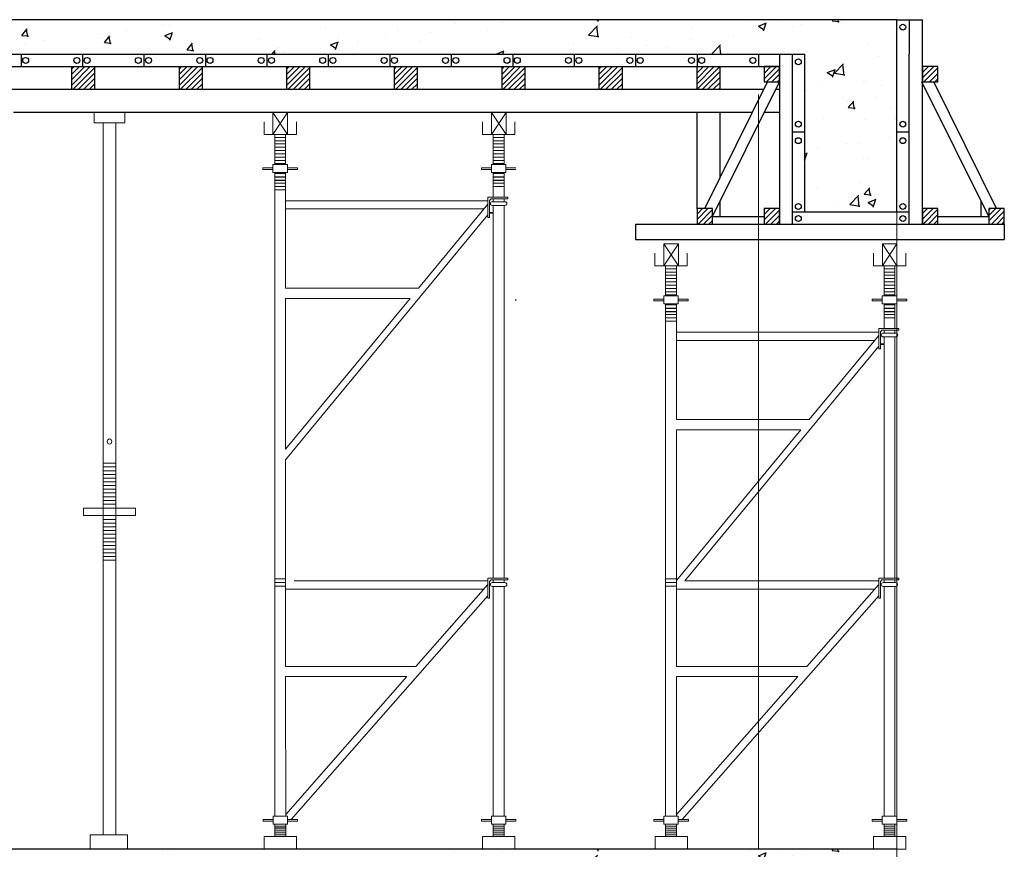
# Model space of a CAD drawing. Units: millimetres. Extents: x 3182256 to 4096272, y -2815809 to -2620154.
# Drawn here: x 3690954 to 3694158, y -2720562 to -2717862 of the extents above; entities that cross this region are included whole.
import ezdxf

# ---------------------------------------------------------------- set-up
doc = ezdxf.new("R2010")
doc.units = ezdxf.units.MM
doc.header["$MEASUREMENT"] = 0
doc.layers.get('0').update_dxf_attribs({"linetype": 'CONTINUOUS', "lineweight": 0})
for name, color, linetype, lineweight in [('cop pha', 45, 'CONTINUOUS', 9), ('hach', 253, 'CONTINUOUS', 18), ('SECTION_LINE', 7, 'CONTINUOUS', 25)]:
    doc.layers.add(name, color=color, linetype=linetype, lineweight=lineweight)
doc.layers.add('TEXT', color=2, linetype='CONTINUOUS')
doc.layers.add('thang 9-2011$0$tuong', color=1, linetype='CONTINUOUS')

# ---------------------------------------------------------------- blocks, each defined once
blk = doc.blocks.new('Pal2')
blk.add_line((3671315.6, -2722015.5), (3671280.1, -2722015.5))
at = {"layer": 'cop pha'}
for p, q in [((3671274.2, -2719687), (3671321.6, -2719758.1)), ((3671274.2, -2719758.1), (3671321.6, -2719687)), ((3671985.3, -2719687), (3672032.7, -2719758.1)), ((3671985.3, -2719758.1), (3672032.7, -2719687)), ((3671280, -2719758.1), (3671280, -2719856.2)), ((3671280, -2719856.2), (3671280, -2719758.1)), ((3671315.4, -2719758.1), (3671315.4, -2719856.2)), ((3671315.4, -2719856.2), (3671315.4, -2719758.1)), ((3671315.4, -2720258.7), (3671747.6, -2720258.7)), ((3671315.4, -2720291.7), (3671720.3, -2720291.7)), ((3671315.4, -2721489.3), (3671739.1, -2721489.3)), ((3671315.4, -2721522.3), (3671710.1, -2721522.3))]:
    blk.add_line(p, q, dxfattribs=at)
at = {"layer": 'cop pha', "ltscale": 100}
for p, q in [((3671280, -2719767.7), (3671315.4, -2719767.7)), ((3671280, -2719778.3), (3671315.4, -2719778.3)), ((3671990.8, -2719856.2), (3671990.8, -2719758.1)), ((3671990.8, -2719856.2), (3671990.8, -2719758.1)), ((3671990.8, -2719767.7), (3672026.3, -2719767.7)), ((3671990.8, -2719778.3), (3672026.3, -2719778.3)), ((3672026.3, -2719856.2), (3672026.3, -2719758.1)), ((3672026.3, -2719856.2), (3672026.3, -2719758.1)), ((3671280, -2719789), (3671315.4, -2719789)), ((3671280, -2719799.7), (3671315.4, -2719799.7)), ((3671280, -2719810.4), (3671315.4, -2719810.4)), ((3671990.8, -2719789), (3672026.3, -2719789)), ((3671990.8, -2719799.7), (3672026.3, -2719799.7)), ((3671990.8, -2719810.4), (3672026.3, -2719810.4)), ((3671280, -2719821), (3671315.4, -2719821)), ((3671280, -2719831.7), (3671315.4, -2719831.7)), ((3671280, -2719842.4), (3671315.4, -2719842.4)), ((3671990.8, -2719821), (3672026.3, -2719821)), ((3671990.8, -2719831.7), (3672026.3, -2719831.7)), ((3671990.8, -2719842.4), (3672026.3, -2719842.4)), ((3671274.2, -2719866.7), (3671241.6, -2719866.7)), ((3671241.6, -2719866.7), (3671241.6, -2719871.9)), ((3671274.2, -2719866.7), (3671241.6, -2719866.7)), ((3671241.6, -2719866.7), (3671241.6, -2719871.9)), ((3671241.6, -2719866.7), (3671241.6, -2719871.9)), ((3671274.2, -2719866.7), (3671241.6, -2719866.7)), ((3671274.2, -2719871.9), (3671241.6, -2719871.9)), ((3671274.2, -2719871.9), (3671241.6, -2719871.9)), ((3671274.2, -2719871.9), (3671241.6, -2719871.9)), ((3671274.2, -2719856.2), (3671321.2, -2719856.2)), ((3671274.2, -2719856.2), (3671321.2, -2719856.2)), ((3671280, -2719853.1), (3671315.4, -2719853.1)), ((3671321.2, -2719856.2), (3671321.2, -2719882.3)), ((3671321.2, -2719856.2), (3671321.2, -2719882.3)), ((3671321.2, -2719866.7), (3671353.8, -2719866.7)), ((3671321.2, -2719866.7), (3671353.8, -2719866.7)), ((3671321.2, -2719866.7), (3671353.8, -2719866.7)), ((3671321.2, -2719871.9), (3671353.8, -2719871.9)), ((3671321.2, -2719871.9), (3671353.8, -2719871.9)), ((3671321.2, -2719871.9), (3671353.8, -2719871.9)), ((3671353.8, -2719866.7), (3671353.8, -2719871.9)), ((3671353.8, -2719866.7), (3671353.8, -2719871.9)), ((3671353.8, -2719866.7), (3671353.8, -2719871.9)), ((3671985.1, -2719866.7), (3671952.5, -2719866.7)), ((3671952.5, -2719866.7), (3671952.5, -2719871.9)), ((3671985.1, -2719866.7), (3671952.5, -2719866.7)), ((3671952.5, -2719866.7), (3671952.5, -2719871.9)), ((3671952.5, -2719866.7), (3671952.5, -2719871.9)), ((3671985.1, -2719866.7), (3671952.5, -2719866.7)), ((3671985.1, -2719871.9), (3671952.5, -2719871.9)), ((3671985.1, -2719871.9), (3671952.5, -2719871.9)), ((3671985.1, -2719871.9), (3671952.5, -2719871.9)), ((3671985.1, -2719882.3), (3671985.1, -2719856.2)), ((3671985.1, -2719856.2), (3672032, -2719856.2)), ((3671985.1, -2719882.3), (3671985.1, -2719856.2)), ((3671985.1, -2719856.2), (3672032, -2719856.2)), ((3671990.8, -2719853.1), (3672026.3, -2719853.1)), ((3672032, -2719866.7), (3672064.6, -2719866.7)), ((3672032, -2719866.7), (3672064.6, -2719866.7)), ((3672032, -2719866.7), (3672064.6, -2719866.7)), ((3672032, -2719871.9), (3672064.6, -2719871.9)), ((3672032, -2719871.9), (3672064.6, -2719871.9)), ((3672032, -2719871.9), (3672064.6, -2719871.9)), ((3671321.2, -2719882.3), (3671274.2, -2719882.3)), ((3671321.2, -2719882.3), (3671274.2, -2719882.3)), ((3671280, -2719882.3), (3671280, -2720187.4)), ((3671280, -2719951.8), (3671280, -2719882.3)), ((3671280, -2719885.1), (3671315.4, -2719885.1)), ((3671280, -2719895.8), (3671315.4, -2719895.8)), ((3671280, -2719897), (3671315.4, -2719897)), ((3671280, -2719906.4), (3671315.4, -2719906.4)), ((3671315.4, -2719908), (3671280, -2719908)), ((3671315.4, -2719908), (3671280, -2719908)), ((3671280, -2719908), (3671315.4, -2719908)), ((3671315.4, -2719882.3), (3671315.4, -2720187.4)), ((3671315.4, -2719951.8), (3671315.4, -2719882.3)), ((3671321.2, -2719882.3), (3671321.2, -2719882.3)), ((3672032, -2719882.3), (3671985.1, -2719882.3)), ((3672032, -2719882.3), (3671985.1, -2719882.3)), ((3671990.8, -2719946), (3671990.8, -2719882.3)), ((3671990.8, -2719962.6), (3671990.8, -2719882.3)), ((3671990.8, -2719885.1), (3672026.3, -2719885.1)), ((3671990.8, -2719895.8), (3672026.3, -2719895.8)), ((3671990.8, -2719897), (3672026.3, -2719897)), ((3671990.8, -2719906.4), (3672026.3, -2719906.4)), ((3672026.3, -2719908), (3671990.8, -2719908)), ((3672026.3, -2719908), (3671990.8, -2719908)), ((3671990.8, -2719908), (3672026.3, -2719908)), ((3672026.3, -2719946), (3672026.3, -2719882.3)), ((3672026.3, -2719962.6), (3672026.3, -2719882.3)), ((3671280, -2719917.1), (3671315.4, -2719917.1)), ((3671280, -2719927.8), (3671315.4, -2719927.8)), ((3671280, -2719946), (3671280, -2719936.7)), ((3671306.6, -2719938.6), (3671280, -2719938.6)), ((3671315.4, -2719938.6), (3671280, -2719938.6)), ((3671288.8, -2719938.6), (3671315.4, -2719938.6)), ((3671315.4, -2719946), (3671315.4, -2719936.7)), ((3671990.8, -2719917.1), (3672026.3, -2719917.1)), ((3671990.8, -2719927.8), (3672026.3, -2719927.8)), ((3671315.4, -2719974.2), (3671724.6, -2719974.2)), ((3671528.7, -2719974.2), (3671973.5, -2719974.2)), ((3671528.7, -2719974.2), (3671973.5, -2719974.2)), ((3671973.5, -2719962.6), (3671973.5, -2719988.6)), ((3672012.8, -2719962.6), (3671973.5, -2719962.6)), ((3671973.5, -2719962.6), (3672012.8, -2719962.6)), ((3671973.5, -2719962.6), (3671973.5, -2720027.8)), ((3672038.7, -2719962.6), (3671973.5, -2719962.6)), ((3671973.5, -2719962.6), (3672038.7, -2719962.6)), ((3671984, -2719967.8), (3671978.8, -2719973)), ((3671984, -2719967.8), (3671978.8, -2719973)), ((3671978.8, -2719973), (3671978.8, -2720018.2)), ((3671978.8, -2719973), (3671978.8, -2720027.8)), ((3672009.6, -2719967.8), (3671984, -2719967.8)), ((3672038.7, -2719967.8), (3671984, -2719967.8)), ((3671990.8, -2719977.1), (3671990.8, -2719967.8)), ((3671990.8, -2719967.8), (3671990.8, -2719975.2)), ((3671990.8, -2719977.1), (3671990.8, -2719967.8)), ((3671990.8, -2719967.8), (3671990.8, -2719975.2)), ((3671990.8, -2719968.4), (3671990.8, -2719967.8)), ((3672038.7, -2719962.6), (3672004.2, -2719962.6)), ((3672007.5, -2719967.8), (3672033.1, -2719967.8)), ((3672026.3, -2719977.1), (3672026.3, -2719967.8)), ((3672026.3, -2719967.8), (3672026.3, -2719975.2)), ((3672026.3, -2719977.1), (3672026.3, -2719967.8)), ((3672026.3, -2719967.8), (3672026.3, -2719975.2)), ((3672026.3, -2719968.4), (3672026.3, -2719967.8)), ((3672038.7, -2719962.6), (3672038.7, -2719967.8)), ((3671315.4, -2720000.6), (3671724.6, -2720000.6)), ((3671527.8, -2720000.6), (3671961.1, -2720000.6)), ((3671527.8, -2720000.6), (3671961.1, -2720000.6)), ((3671973.5, -2719984.9), (3671747.6, -2720258.7)), ((3671987.8, -2719977.1), (3672003.8, -2719977.1)), ((3671987.8, -2719977.1), (3672029.2, -2719977.1)), ((3671987.8, -2719989.2), (3671996.2, -2719989.2)), ((3671989.5, -2719989.2), (3671987.8, -2719989.2)), ((3671987.8, -2719989.2), (3672029.2, -2719989.2)), ((3671990.8, -2719989.2), (3671990.8, -2720092.5)), ((3671990.8, -2720005.3), (3671990.8, -2720187.4)), ((3671995, -2719989.2), (3671996.2, -2719989.2)), ((3671995, -2719989.2), (3672022.1, -2719989.2)), ((3672029.2, -2719977.1), (3672013.3, -2719977.1)), ((3672022.1, -2719989.2), (3672020.9, -2719989.2)), ((3672029.2, -2719989.2), (3672020.9, -2719989.2)), ((3672026.3, -2719989.2), (3672026.3, -2719997.8)), ((3672026.3, -2719989.2), (3672026.3, -2720187.4)), ((3672026.3, -2719991.4), (3672026.3, -2720018.2)), ((3672026.3, -2720126.5), (3672026.3, -2719997.2)), ((3672026.3, -2720005.3), (3672026.3, -2720187.4)), ((3672027.6, -2719989.2), (3672029.2, -2719989.2)), ((3671973.5, -2720019.7), (3671315.4, -2720817.3)), ((3671973.5, -2720027.8), (3671978.8, -2720027.8)), ((3671978.8, -2720011.7), (3671982.1, -2720011.7)), ((3671978.8, -2720011.7), (3671990.8, -2720011.7)), ((3671978.8, -2720014.3), (3671980.5, -2720014.3)), ((3671978.8, -2720014.3), (3671990.8, -2720014.3)), ((3671990.8, -2720009), (3671990.8, -2720187.4)), ((3672026.3, -2720118.6), (3672026.3, -2720008.3)), ((3672026.3, -2720118.6), (3672026.3, -2720008.3)), ((3672026.3, -2720126.5), (3672026.3, -2720187.4)), ((3671280, -2720187.4), (3671280, -2720232.4)), ((3671315.4, -2720187.4), (3671315.4, -2720232.4)), ((3671990.8, -2720187.4), (3671990.8, -2720232.4)), ((3671990.8, -2720187.4), (3671990.8, -2720232.4)), ((3672026.3, -2720187.4), (3672026.3, -2720232.4)), ((3672026.3, -2720187.4), (3672026.3, -2720232.4)), ((3672026.3, -2720187.4), (3672026.3, -2720232.4)), ((3671280, -2720232.4), (3671280, -2721203.9)), ((3671315.4, -2720232.4), (3671315.4, -2720258.7)), ((3671990.8, -2720232.4), (3671990.8, -2721202.2)), ((3671990.8, -2720232.4), (3671990.8, -2721202.2)), ((3672026.3, -2720232.4), (3672026.3, -2721202.2)), ((3672026.3, -2720232.4), (3672026.3, -2721202.2)), ((3672026.3, -2720232.4), (3672026.3, -2721202.2)), ((3671315.4, -2720291.7), (3671315.4, -2720782.4)), ((3671720.3, -2720291.7), (3671315.4, -2720782.4)), ((3672064.6, -2720294.1), (3672064.6, -2720299.3)), ((3672064.6, -2720294.1), (3672064.6, -2720299.3)), ((3672064.6, -2720294.1), (3672064.6, -2720299.3)), ((3671315.4, -2720817.3), (3671315.4, -2721160.7)), ((3671280, -2721027.1), (3671280, -2721160.7)), ((3671990.8, -2721027.1), (3671990.8, -2721160.7)), ((3672026.3, -2721027.1), (3672026.3, -2721160.7)), ((3671280, -2721098.1), (3671280, -2721228.8)), ((3671315.4, -2721098.1), (3671315.4, -2721228.8)), ((3671990.8, -2721098.1), (3671990.8, -2721202.2)), ((3672026.3, -2721098.1), (3672026.3, -2721202.2)), ((3671280, -2721203.9), (3671315.4, -2721203.9)), ((3671280, -2721216.1), (3671315.4, -2721216.1)), ((3671724.6, -2721211.3), (3671343, -2721211.3)), ((3671973.5, -2721211.3), (3671497.5, -2721211.3)), ((3671973.5, -2721222.5), (3671739.1, -2721489.3)), ((3671973.5, -2721202.2), (3671973.5, -2721267.4)), ((3671973.5, -2721202.2), (3672038.7, -2721202.2)), ((3671984, -2721207.4), (3671978.8, -2721212.6)), ((3671978.8, -2721212.6), (3671978.8, -2721267.4)), ((3672038.7, -2721207.4), (3671984, -2721207.4)), ((3671987.8, -2721216.6), (3672029.2, -2721216.6)), ((3671990.8, -2721207.4), (3671990.8, -2721216.6)), ((3672026.3, -2721207.4), (3672026.3, -2721216.6)), ((3672038.7, -2721202.2), (3672038.7, -2721207.4)), ((3671280, -2721228.3), (3671315.4, -2721228.3)), ((3671280, -2721385.8), (3671280, -2721228.8)), ((3671315.4, -2721385.8), (3671315.4, -2721228.8)), ((3671724.6, -2721237.7), (3671315.4, -2721237.7)), ((3671959.6, -2721237.7), (3671496.6, -2721237.7)), ((3671987.8, -2721228.8), (3672029.2, -2721228.8)), ((3671990.8, -2721385.8), (3671990.8, -2721228.8)), ((3671995, -2721228.8), (3672022.1, -2721228.8)), ((3672026.3, -2721385.8), (3672026.3, -2721228.8)), ((3671973.5, -2721259.3), (3671333.5, -2721987.6)), ((3671973.5, -2721267.4), (3671978.8, -2721267.4)), ((3671280, -2721489.3), (3671280, -2721316.7)), ((3671315.4, -2721489.3), (3671315.4, -2721316.7)), ((3671990.8, -2721489.3), (3671990.8, -2721316.7)), ((3672026.3, -2721977.1), (3672026.3, -2721316.7)), ((3671280, -2721542.5), (3671280, -2721489.3)), ((3671990.8, -2721542.5), (3671990.8, -2721489.3)), ((3672026.3, -2721542.5), (3672026.3, -2721489.3)), ((3671280.1, -2721977.1), (3671280, -2721542.5)), ((3671315.4, -2721542.5), (3671315.4, -2721522.3)), ((3671315.6, -2721977.1), (3671315.4, -2721542.5)), ((3671710.1, -2721522.3), (3671315.6, -2721971.2)), ((3671991, -2721977.1), (3671990.8, -2721542.5)), ((3671274.4, -2721987.6), (3671241.8, -2721987.6)), ((3671241.8, -2721987.6), (3671241.8, -2721992.8)), ((3671274.4, -2721992.8), (3671241.8, -2721992.8)), ((3671321.3, -2721987.6), (3671353.9, -2721987.6)), ((3671321.3, -2721992.8), (3671353.9, -2721992.8)), ((3671353.9, -2721987.6), (3671353.9, -2721992.8)), ((3671985.2, -2721987.6), (3671952.6, -2721987.6)), ((3671952.6, -2721987.6), (3671952.6, -2721992.8)), ((3671985.2, -2721992.8), (3671952.6, -2721992.8)), ((3672032.2, -2721987.6), (3672064.8, -2721987.6)), ((3672032.2, -2721992.8), (3672064.8, -2721992.8)), ((3672064.8, -2721987.6), (3672064.8, -2721992.8)), ((3671280.1, -2722004), (3671280.1, -2722003.2)), ((3671280.1, -2722003.2), (3671280.1, -2722043.3)), ((3671280.1, -2722004.9), (3671280.1, -2722003.2)), ((3671280.1, -2722008.9), (3671315.6, -2722008.9)), ((3671280.1, -2722015.4), (3671315.6, -2722015.4)), ((3671280.1, -2722022), (3671315.6, -2722022)), ((3671315.6, -2722004), (3671315.6, -2722003.2)), ((3671315.6, -2722003.2), (3671315.6, -2722043.3)), ((3671315.6, -2722004.9), (3671315.6, -2722003.2)), ((3671991, -2722003.2), (3671991, -2722043.3)), ((3671991, -2722004), (3671991, -2722003.2)), ((3671991, -2722004.9), (3671991, -2722003.2)), ((3672026.4, -2722008.9), (3671991, -2722008.9)), ((3672026.4, -2722015.4), (3671991, -2722015.4)), ((3672026.4, -2722022), (3671991, -2722022)), ((3672026.4, -2722003.2), (3672026.4, -2722043.3)), ((3672026.4, -2722004), (3672026.4, -2722003.2)), ((3672026.4, -2722004.9), (3672026.4, -2722003.2)), ((3671280.1, -2722028.5), (3671315.6, -2722028.5)), ((3671280.1, -2722035), (3671315.6, -2722035)), ((3671280.1, -2722041.5), (3671315.6, -2722041.5)), ((3672026.4, -2722028.5), (3671991, -2722028.5)), ((3672026.4, -2722035), (3671991, -2722035)), ((3672026.4, -2722041.5), (3671991, -2722041.5))]:
    blk.add_line(p, q, dxfattribs=at)
at = {"layer": 'cop pha'}
for points in [[(3671350.5, -2719716.9), (3671350.5, -2719758.1), (3671245.3, -2719758.1), (3671245.3, -2719716.9)], [(3671350.5, -2719716.9), (3671350.5, -2719758.1), (3671245.3, -2719758.1), (3671245.3, -2719716.9)], [(3672061.6, -2719716.9), (3672061.6, -2719758.1), (3671956.4, -2719758.1), (3671956.4, -2719716.9)], [(3672061.6, -2719716.9), (3672061.6, -2719758.1), (3671956.4, -2719758.1), (3671956.4, -2719716.9)], [(3671350.9, -2722084.5), (3671350.9, -2722043.3), (3671245.8, -2722043.3), (3671245.8, -2722084.5)], [(3672061.8, -2722084.5), (3672061.8, -2722043.3), (3671956.6, -2722043.3), (3671956.6, -2722084.5)]]:
    blk.add_lwpolyline(points, dxfattribs=at)
for points in [[(3671274.2, -2719758.1), (3671321.6, -2719758.1), (3671321.6, -2719687), (3671274.2, -2719687)], [(3671985.3, -2719758.1), (3672032.7, -2719758.1), (3672032.7, -2719687), (3671985.3, -2719687)], [(3671350.9, -2722043.3), (3671245.8, -2722043.3), (3671245.8, -2722084.5), (3671350.9, -2722084.5)], [(3672061.8, -2722043.3), (3671956.6, -2722043.3), (3671956.6, -2722084.5), (3672061.8, -2722084.5)]]:
    blk.add_lwpolyline(points, close=True, dxfattribs=at)
at = {"layer": 'cop pha', "ltscale": 100}
for points in [[(3671274.2, -2719882.3), (3671321.2, -2719882.3), (3671321.2, -2719856.2), (3671274.2, -2719856.2)], [(3671985.1, -2719882.3), (3672032, -2719882.3), (3672032, -2719856.2), (3671985.1, -2719856.2)], [(3671274.4, -2722003.2), (3671321.3, -2722003.2), (3671321.3, -2721977.1), (3671274.4, -2721977.1)], [(3672032.2, -2722003.2), (3671985.2, -2722003.2), (3671985.2, -2721977.1), (3672032.2, -2721977.1)]]:
    blk.add_lwpolyline(points, close=True, dxfattribs=at)
for centre, start, end in [((3671987.8, -2719983.1), 90, 270), ((3672029.2, -2719983.1), 270, 90), ((3671987.8, -2721222.7), 90, 270), ((3672029.2, -2721222.7), 270, 90)]:
    blk.add_arc(centre, 6.08, start, end, dxfattribs=at)
blk = doc.blocks.new('7565')
blk.add_line((330688.4, 212565.7), (330628.5, 212565.7))
at = {"layer": 'cop pha'}
for p, q in [((330618.6, 215774.2), (330698.6, 215654.2)), ((330618.6, 215654.2), (330698.6, 215774.2)), ((331818.7, 215774.2), (331898.7, 215654.2)), ((331818.7, 215654.2), (331898.7, 215774.2)), ((330628.3, 215654.2), (330628.3, 215488.6)), ((330628.3, 215488.6), (330628.3, 215654.2)), ((330688.1, 215654.2), (330688.1, 215488.6)), ((330688.1, 215488.6), (330688.1, 215654.2)), ((330688.1, 214809.3), (331417.5, 214809.3)), ((330688.1, 214753.6), (331371.6, 214753.6)), ((330688.1, 213453.8), (331403.3, 213453.8)), ((330688.1, 213398.2), (331354.3, 213398.2))]:
    blk.add_line(p, q, dxfattribs=at)
at = {"layer": 'cop pha', "ltscale": 100}
for p, q in [((330628.3, 215638.1), (330688.1, 215638.1)), ((331828, 215488.6), (331828, 215654.2)), ((331828, 215488.6), (331828, 215654.2)), ((331828, 215638.1), (331887.9, 215638.1)), ((331887.9, 215488.6), (331887.9, 215654.2)), ((331887.9, 215488.6), (331887.9, 215654.2)), ((330628.3, 215620.1), (330688.1, 215620.1)), ((330628.3, 215602.1), (330688.1, 215602.1)), ((330628.3, 215584.1), (330688.1, 215584.1)), ((331828, 215620.1), (331887.9, 215620.1)), ((331828, 215602.1), (331887.9, 215602.1)), ((331828, 215584.1), (331887.9, 215584.1)), ((330628.3, 215566.1), (330688.1, 215566.1)), ((330628.3, 215548), (330688.1, 215548)), ((330628.3, 215530), (330688.1, 215530)), ((331828, 215566.1), (331887.9, 215566.1)), ((331828, 215548), (331887.9, 215548)), ((331828, 215530), (331887.9, 215530)), ((330618.6, 215471), (330563.6, 215471)), ((330563.6, 215471), (330563.6, 215462.2)), ((330618.6, 215471), (330563.6, 215471)), ((330563.6, 215471), (330563.6, 215462.2)), ((330563.6, 215471), (330563.6, 215462.2)), ((330618.6, 215471), (330563.6, 215471)), ((330618.6, 215488.6), (330697.8, 215488.6)), ((330618.6, 215488.6), (330697.8, 215488.6)), ((330628.3, 215512), (330688.1, 215512)), ((330628.3, 215494), (330688.1, 215494)), ((330697.8, 215488.6), (330697.8, 215444.6)), ((330697.8, 215488.6), (330697.8, 215444.6)), ((330697.8, 215471), (330752.8, 215471)), ((330697.8, 215471), (330752.8, 215471)), ((330697.8, 215471), (330752.8, 215471)), ((330752.8, 215471), (330752.8, 215462.2)), ((330752.8, 215471), (330752.8, 215462.2)), ((330752.8, 215471), (330752.8, 215462.2)), ((331818.4, 215471), (331763.3, 215471)), ((331763.3, 215471), (331763.3, 215462.2)), ((331818.4, 215471), (331763.3, 215471)), ((331763.3, 215471), (331763.3, 215462.2)), ((331763.3, 215471), (331763.3, 215462.2)), ((331818.4, 215471), (331763.3, 215471)), ((331818.4, 215444.6), (331818.4, 215488.6)), ((331818.4, 215488.6), (331897.6, 215488.6)), ((331818.4, 215444.6), (331818.4, 215488.6)), ((331818.4, 215488.6), (331897.6, 215488.6)), ((331828, 215512), (331887.9, 215512)), ((331828, 215494), (331887.9, 215494)), ((331897.6, 215471), (331952.6, 215471)), ((331897.6, 215471), (331952.6, 215471)), ((331897.6, 215471), (331952.6, 215471)), ((331952.6, 215471), (331952.6, 215462.2)), ((331952.6, 215471), (331952.6, 215462.2)), ((331952.6, 215471), (331952.6, 215462.2)), ((330618.6, 215462.2), (330563.6, 215462.2)), ((330618.6, 215462.2), (330563.6, 215462.2)), ((330618.6, 215462.2), (330563.6, 215462.2)), ((330697.8, 215444.6), (330618.6, 215444.6)), ((330697.8, 215444.6), (330618.6, 215444.6)), ((330628.3, 215444.6), (330628.3, 214929.7)), ((330628.3, 215327.3), (330628.3, 215444.6)), ((330628.3, 215439.9), (330688.1, 215439.9)), ((330628.3, 215421.9), (330688.1, 215421.9)), ((330628.3, 215419.8), (330688.1, 215419.8)), ((330688.1, 215444.6), (330688.1, 214929.7)), ((330688.1, 215327.3), (330688.1, 215444.6)), ((330697.8, 215462.2), (330752.8, 215462.2)), ((330697.8, 215462.2), (330752.8, 215462.2)), ((330697.8, 215462.2), (330752.8, 215462.2)), ((330697.8, 215444.6), (330697.8, 215444.6)), ((331818.4, 215462.2), (331763.3, 215462.2)), ((331818.4, 215462.2), (331763.3, 215462.2)), ((331818.4, 215462.2), (331763.3, 215462.2)), ((331897.6, 215444.6), (331818.4, 215444.6)), ((331897.6, 215444.6), (331818.4, 215444.6)), ((331828, 215337), (331828, 215444.6)), ((331828, 215309.1), (331828, 215444.6)), ((331828, 215439.9), (331887.9, 215439.9)), ((331828, 215421.9), (331887.9, 215421.9)), ((331828, 215419.8), (331887.9, 215419.8)), ((331887.9, 215337), (331887.9, 215444.6)), ((331887.9, 215309.1), (331887.9, 215444.6)), ((331897.6, 215462.2), (331952.6, 215462.2)), ((331897.6, 215462.2), (331952.6, 215462.2)), ((331897.6, 215462.2), (331952.6, 215462.2)), ((330628.3, 215403.9), (330688.1, 215403.9)), ((330688.1, 215401.3), (330628.3, 215401.3)), ((330688.1, 215401.3), (330628.3, 215401.3)), ((330628.3, 215401.3), (330688.1, 215401.3)), ((330628.3, 215385.9), (330688.1, 215385.9)), ((330628.3, 215367.9), (330688.1, 215367.9)), ((331828, 215403.9), (331887.9, 215403.9)), ((331887.9, 215401.3), (331828, 215401.3)), ((331887.9, 215401.3), (331828, 215401.3)), ((331828, 215401.3), (331887.9, 215401.3)), ((331828, 215385.9), (331887.9, 215385.9)), ((331828, 215367.9), (331887.9, 215367.9)), ((330628.3, 215337), (330628.3, 215352.8)), ((330673.3, 215349.6), (330628.3, 215349.6)), ((330688.1, 215349.6), (330628.3, 215349.6)), ((330643.1, 215349.6), (330688.1, 215349.6)), ((330688.1, 215337), (330688.1, 215352.8)), ((331798.9, 215309.1), (331798.9, 215265.3)), ((331865.2, 215309.1), (331798.9, 215309.1)), ((331798.9, 215309.1), (331865.2, 215309.1)), ((331798.9, 215309.1), (331798.9, 215199.1)), ((331908.9, 215309.1), (331798.9, 215309.1)), ((331798.9, 215309.1), (331908.9, 215309.1)), ((331908.9, 215309.1), (331850.7, 215309.1)), ((331908.9, 215309.1), (331908.9, 215300.3)), ((330688.1, 215289.5), (331378.8, 215289.5)), ((331048.1, 215289.5), (331798.9, 215289.5)), ((331048.1, 215289.5), (331798.9, 215289.5)), ((331798.9, 215271.5), (331417.5, 214809.3)), ((331816.5, 215300.3), (331807.7, 215291.5)), ((331816.5, 215300.3), (331807.7, 215291.5)), ((331807.7, 215291.5), (331807.7, 215215.3)), ((331807.7, 215291.5), (331807.7, 215199.1)), ((331859.7, 215300.3), (331816.5, 215300.3)), ((331908.9, 215300.3), (331816.5, 215300.3)), ((331823, 215284.7), (331850, 215284.7)), ((331823, 215284.7), (331892.9, 215284.7)), ((331823, 215264.2), (331837.1, 215264.2)), ((331825.7, 215264.2), (331823, 215264.2)), ((331823, 215264.2), (331892.9, 215264.2)), ((331828, 215284.7), (331828, 215300.3)), ((331828, 215300.3), (331828, 215287.9)), ((331828, 215284.7), (331828, 215300.3)), ((331828, 215300.3), (331828, 215287.9)), ((331828, 215299.3), (331828, 215300.3)), ((331828, 215264.2), (331828, 215089.9)), ((331835.1, 215264.2), (331837.1, 215264.2)), ((331835.1, 215264.2), (331880.8, 215264.2)), ((331856.2, 215300.3), (331899.4, 215300.3)), ((331892.9, 215284.7), (331866, 215284.7)), ((331880.8, 215264.2), (331878.8, 215264.2)), ((331892.9, 215264.2), (331878.8, 215264.2)), ((331887.9, 215284.7), (331887.9, 215300.3)), ((331887.9, 215300.3), (331887.9, 215287.9)), ((331887.9, 215284.7), (331887.9, 215300.3)), ((331887.9, 215300.3), (331887.9, 215287.9)), ((331887.9, 215299.3), (331887.9, 215300.3)), ((331887.9, 215264.2), (331887.9, 215249.6)), ((331887.9, 215264.2), (331887.9, 214929.7)), ((331887.9, 215260.5), (331887.9, 215215.3)), ((331890.2, 215264.2), (331892.9, 215264.2)), ((330688.1, 215244.9), (331378.8, 215244.9)), ((331798.9, 215212.7), (330734.6, 213923)), ((331046.6, 215244.9), (331777.8, 215244.9)), ((331046.6, 215244.9), (331777.8, 215244.9)), ((331798.9, 215199.1), (331807.7, 215199.1)), ((331807.7, 215226.2), (331813.4, 215226.2)), ((331807.7, 215226.2), (331828, 215226.2)), ((331807.7, 215221.8), (331810.6, 215221.8)), ((331807.7, 215221.8), (331828, 215221.8)), ((331828, 215237.1), (331828, 214929.7)), ((331828, 215230.7), (331828, 214929.7)), ((331887.9, 215032.5), (331887.9, 215250.8)), ((331887.9, 215237.1), (331887.9, 214929.7)), ((331887.9, 215045.8), (331887.9, 215232)), ((331887.9, 215045.8), (331887.9, 215232)), ((331887.9, 215032.5), (331887.9, 214929.7)), ((330628.3, 214929.7), (330628.3, 214853.7)), ((330688.1, 214929.7), (330688.1, 214853.7)), ((331828, 214929.7), (331828, 214853.7)), ((331828, 214929.7), (331828, 214853.7)), ((331887.9, 214929.7), (331887.9, 214853.7)), ((331887.9, 214929.7), (331887.9, 214853.7)), ((331887.9, 214929.7), (331887.9, 214853.7)), ((330628.3, 214853.7), (330628.3, 214233.9)), ((330688.1, 214853.7), (330688.1, 214809.3)), ((331828, 214853.7), (331828, 214233.9)), ((331828, 214853.7), (331828, 214233.9)), ((331887.9, 214853.7), (331887.9, 214233.9)), ((331887.9, 214853.7), (331887.9, 214233.9)), ((331887.9, 214853.7), (331887.9, 214233.9)), ((330688.1, 214753.6), (330688.1, 214233.9)), ((331371.6, 214753.6), (330688.1, 213925.4)), ((330628.3, 214233.9), (330628.3, 214008.4)), ((330688.1, 214233.9), (330688.1, 214008.4)), ((331828, 214233.9), (331828, 214008.4)), ((331887.9, 214233.9), (331887.9, 214008.4)), ((330628.3, 214114), (330628.3, 213893.4)), ((330688.1, 214114), (330688.1, 213893.4)), ((331828, 214114), (331828, 213938.4)), ((331887.9, 214114), (331887.9, 213938.4)), ((330628.3, 213935.4), (330688.1, 213935.4)), ((330628.3, 213914.9), (330688.1, 213914.9)), ((331378.8, 213923), (330734.6, 213923)), ((331798.9, 213923), (330995.4, 213923)), ((331798.9, 213904), (331403.3, 213453.8)), ((331798.9, 213938.4), (331798.9, 213828.3)), ((331798.9, 213938.4), (331908.9, 213938.4)), ((331816.5, 213929.6), (331807.7, 213920.8)), ((331807.7, 213920.8), (331807.7, 213828.3)), ((331908.9, 213929.6), (331816.5, 213929.6)), ((331823, 213914), (331892.9, 213914)), ((331828, 213929.6), (331828, 213914)), ((331887.9, 213929.6), (331887.9, 213914)), ((331908.9, 213938.4), (331908.9, 213929.6)), ((330628.3, 213894.4), (330688.1, 213894.4)), ((330628.3, 213628.4), (330628.3, 213893.4)), ((330688.1, 213628.4), (330688.1, 213893.4)), ((331378.8, 213878.4), (330688.1, 213878.4)), ((331775.4, 213878.4), (330993.9, 213878.4)), ((331823, 213893.4), (331892.9, 213893.4)), ((331828, 213628.4), (331828, 213893.4)), ((331835.1, 213893.4), (331880.8, 213893.4)), ((331887.9, 213628.4), (331887.9, 213893.4)), ((331798.9, 213842), (330718.6, 212612.8)), ((331798.9, 213828.3), (331807.7, 213828.3)), ((330628.3, 213453.8), (330628.3, 213745)), ((330688.1, 213453.8), (330688.1, 213745)), ((331828, 213453.8), (331828, 213745)), ((331887.9, 212630.4), (331887.9, 213745)), ((330628.3, 213364), (330628.3, 213453.8)), ((331828, 213364), (331828, 213453.8)), ((331887.9, 213364), (331887.9, 213453.8)), ((330628.5, 212630.4), (330628.3, 213364)), ((330688.1, 213364), (330688.1, 213398.2)), ((330688.4, 212630.4), (330688.1, 213364)), ((331354.3, 213398.2), (330688.4, 212640.4)), ((331828.3, 212630.4), (331828, 213364)), ((330618.9, 212612.8), (330563.8, 212612.8)), ((330563.8, 212612.8), (330563.8, 212604)), ((330618.9, 212604), (330563.8, 212604)), ((330698.1, 212612.8), (330753.1, 212612.8)), ((330698.1, 212604), (330753.1, 212604)), ((330753.1, 212612.8), (330753.1, 212604)), ((331818.6, 212612.8), (331763.6, 212612.8)), ((331763.6, 212612.8), (331763.6, 212604)), ((331818.6, 212604), (331763.6, 212604)), ((331897.8, 212612.8), (331952.9, 212612.8)), ((331897.8, 212604), (331952.9, 212604)), ((331952.9, 212612.8), (331952.9, 212604)), ((330628.5, 212585), (330628.5, 212586.4)), ((330628.5, 212586.4), (330628.5, 212518.7)), ((330628.5, 212583.6), (330628.5, 212586.4)), ((330628.5, 212576.7), (330688.4, 212576.7)), ((330628.5, 212565.7), (330688.4, 212565.7)), ((330628.5, 212554.7), (330688.4, 212554.7)), ((330688.4, 212585), (330688.4, 212586.4)), ((330688.4, 212586.4), (330688.4, 212518.7)), ((330688.4, 212583.6), (330688.4, 212586.4)), ((331828.3, 212586.4), (331828.3, 212518.7)), ((331828.3, 212585), (331828.3, 212586.4)), ((331828.3, 212583.6), (331828.3, 212586.4)), ((331888.2, 212576.7), (331828.3, 212576.7)), ((331888.2, 212565.7), (331828.3, 212565.7)), ((331888.2, 212554.7), (331828.3, 212554.7)), ((331888.2, 212586.4), (331888.2, 212518.7)), ((331888.2, 212585), (331888.2, 212586.4)), ((331888.2, 212583.6), (331888.2, 212586.4)), ((330628.5, 212543.7), (330688.4, 212543.7)), ((330628.5, 212532.7), (330688.4, 212532.7)), ((330628.5, 212521.7), (330688.4, 212521.7)), ((331888.2, 212543.7), (331828.3, 212543.7)), ((331888.2, 212532.7), (331828.3, 212532.7)), ((331888.2, 212521.7), (331828.3, 212521.7))]:
    blk.add_line(p, q, dxfattribs=at)
at = {"layer": 'cop pha'}
for points in [[(330618.6, 215654.2), (330698.6, 215654.2), (330698.6, 215774.2), (330618.6, 215774.2)], [(331818.7, 215654.2), (331898.7, 215654.2), (331898.7, 215774.2), (331818.7, 215774.2)], [(330748.1, 212518.7), (330570.6, 212518.7), (330570.6, 212449.1), (330748.1, 212449.1)], [(331947.8, 212518.7), (331770.3, 212518.7), (331770.3, 212449.1), (331947.8, 212449.1)]]:
    blk.add_lwpolyline(points, close=True, dxfattribs=at)
for points in [[(330747.4, 215723.8), (330747.4, 215654.2), (330569.9, 215654.2), (330569.9, 215723.8)], [(330747.4, 215723.8), (330747.4, 215654.2), (330569.9, 215654.2), (330569.9, 215723.8)], [(331947.5, 215723.8), (331947.5, 215654.2), (331770, 215654.2), (331770, 215723.8)], [(331947.5, 215723.8), (331947.5, 215654.2), (331770, 215654.2), (331770, 215723.8)], [(330748.1, 212449.1), (330748.1, 212518.7), (330570.6, 212518.7), (330570.6, 212449.1)], [(331947.8, 212449.1), (331947.8, 212518.7), (331770.3, 212518.7), (331770.3, 212449.1)]]:
    blk.add_lwpolyline(points, dxfattribs=at)
at = {"layer": 'cop pha', "ltscale": 100}
for points in [[(330618.6, 215444.6), (330697.8, 215444.6), (330697.8, 215488.6), (330618.6, 215488.6)], [(331818.4, 215444.6), (331897.6, 215444.6), (331897.6, 215488.6), (331818.4, 215488.6)], [(330618.9, 212586.4), (330698.1, 212586.4), (330698.1, 212630.4), (330618.9, 212630.4)], [(331897.8, 212586.4), (331818.6, 212586.4), (331818.6, 212630.4), (331897.8, 212630.4)]]:
    blk.add_lwpolyline(points, close=True, dxfattribs=at)
for centre, start, end in [((331823, 215274.4), 90, 270), ((331892.9, 215274.4), 270, 90), ((331823, 213903.7), 90, 270), ((331892.9, 213903.7), 270, 90)]:
    blk.add_arc(centre, 10.3, start, end, dxfattribs=at)

msp = doc.modelspace()

# ---------------------------------------------------------------- hatches: boundary and pattern name
at = {"layer": 'SECTION_LINE'}
h = msp.add_hatch(dxfattribs=at)
h.set_pattern_fill('ANSI31', color=256, scale=100, style=0)
h.set_pattern_definition([(45, (21940.307, 1522.05), (-8.838834765, 8.838834765), [])])
h.paths.add_polyline_path([(3691198.57, -2718014.98), (3691123.57, -2718014.98), (3691123.57, -2718089.98), (3691198.57, -2718089.98)])
h = msp.add_hatch(dxfattribs=at)
h.set_pattern_fill('ANSI31', color=256, scale=100, style=0)
h.set_pattern_definition([(45, (22290.307, 1522.05), (-8.838834765, 8.838834765), [])])
h.paths.add_polyline_path([(3691548.57, -2718014.98), (3691473.57, -2718014.98), (3691473.57, -2718089.98), (3691548.57, -2718089.98)])
h = msp.add_hatch(dxfattribs=at)
h.set_pattern_fill('ANSI31', color=256, scale=100, style=0)
h.set_pattern_definition([(45, (22640.307, 1522.05), (-8.838834765, 8.838834765), [])])
h.paths.add_polyline_path([(3691898.57, -2718014.98), (3691823.57, -2718014.98), (3691823.57, -2718089.98), (3691898.57, -2718089.98)])
h = msp.add_hatch(dxfattribs=at)
h.set_pattern_fill('ANSI31', color=256, scale=100, style=0)
h.set_pattern_definition([(45, (22990.307, 1522.05), (-8.838834765, 8.838834765), [])])
h.paths.add_polyline_path([(3692248.57, -2718014.98), (3692173.57, -2718014.98), (3692173.57, -2718089.98), (3692248.57, -2718089.98)])
h = msp.add_hatch(dxfattribs=at)
h.set_pattern_fill('ANSI31', color=256, scale=100, style=0)
h.set_pattern_definition([(45, (23340.307, 1522.05), (-8.838834765, 8.838834765), [])])
h.paths.add_polyline_path([(3692598.57, -2718014.98), (3692523.57, -2718014.98), (3692523.57, -2718089.98), (3692598.57, -2718089.98)])
h = msp.add_hatch(dxfattribs=at)
h.set_pattern_fill('ANSI31', color=256, scale=100, style=0)
h.set_pattern_definition([(45, (23656.974, 1522.05), (-8.838834765, 8.838834765), [])])
h.paths.add_polyline_path([(3692915.24, -2718014.98), (3692840.24, -2718014.98), (3692840.24, -2718089.98), (3692915.24, -2718089.98)])
h = msp.add_hatch(dxfattribs=at)
h.set_pattern_fill('ANSI31', color=256, scale=100, style=0)
h.set_pattern_definition([(45, (0, 1522.05), (-8.838834765, 8.838834765), [])])
h.paths.add_polyline_path([(3694108.27, -2718477.48), (3694108.27, -2718527.48), (3694158.27, -2718527.48), (3694158.27, -2718477.48)])
h.paths.add_polyline_path([(3693158.27, -2718477.48), (3693158.27, -2718527.48), (3693208.27, -2718527.48), (3693208.27, -2718477.48)])
h.paths.add_polyline_path([(3693233.27, -2718014.98), (3693158.27, -2718014.98), (3693158.27, -2718089.98), (3693233.27, -2718089.98)])
h = msp.add_hatch(dxfattribs=at)
h.set_pattern_fill('ANSI31', color=256, scale=100, style=0)
h.set_pattern_definition([(45, (23625, 1522.05), (-8.838834765, 8.838834765), [])])
h.paths.add_polyline_path([(3693376.68, -2718014.98), (3693376.68, -2718064.98), (3693426.68, -2718064.98), (3693426.68, -2718014.98)])
h.paths.add_polyline_path([(3693892.3, -2718064.98), (3693942.3, -2718064.98), (3693942.3, -2718014.98), (3693892.3, -2718014.98)])
h.paths.add_polyline_path([(3693942.3, -2718477.48), (3693892.3, -2718477.48), (3693892.3, -2718527.48), (3693942.3, -2718527.48)])
h.paths.add_polyline_path([(3693376.68, -2718527.48), (3693426.68, -2718527.48), (3693426.68, -2718477.48), (3693376.68, -2718477.48)])
at = {"layer": 'TEXT'}
h = msp.add_hatch(dxfattribs=at)
h.set_pattern_fill('AR-CONC', color=256, scale=37.5, style=0)
h.set_pattern_definition([(50, (0, 0), (268.972568, -23.532051), [28.125, -309.375]), (355, (0, 0), (-52.03175, 282.07205), [22.5, -247.5]), (100.4514, (22.41, -1.96), (216.941018, 258.539828), [23.902571, -262.928292]), (46.1842, (0, 75), (400.215393, -62.06963), [42.1875, -464.0625]), (96.6356, (33.35, 69.83), (350.498515, 365.2942), [35.853858, -394.392375]), (351.1842, (0, 75), (350.49823, 365.294475), [33.75, -371.25]), (21, (37.5, 56.25), (223.840145, -150.982084), [28.125, -309.375]), (326, (37.5, 56.25), (91.24325, 271.931267), [22.5, -247.5]), (71.4514, (56.15, 43.67), (315.083486, 120.948936), [23.902571, -262.928292]), (37.5, (0, 0), (4.5599457, 124.8351952), [0, -244.5, 0, -251.25, 0, -248.4375]), (7.5, (0, 0), (98.6510765, 147.904392), [0, -143.25, 0, -238.875, 0, -94.6875]), (327.5, (-83.62, 0), (200.1834136, -8.458077), [0, -93.75, 0, -292.5, 0, -388.125]), (317.5, (-121.12, 0), (218.6948135, 37.5393684), [0, -121.875, 0, -194.25, 0, -275.625])])
h.paths.add_polyline_path([(3690543.27, -2717974.98), (3693508.27, -2717974.98), (3693508.27, -2718487.48), (3693808.27, -2718487.48), (3693808.27, -2718106.23), (3693808.27, -2717862.48), (3688933.27, -2717862.48), (3688933.27, -2718487.48), (3689083.27, -2718487.48), (3689083.27, -2717974.98), (3690323.27, -2717974.98), (3690323.27, -2718187.48), (3690543.27, -2718187.48)])
h = msp.add_hatch(dxfattribs=at)
h.set_pattern_fill('AR-CONC', color=256, scale=37.5, style=0)
h.set_pattern_definition([(50, (3e-09, -2700), (268.972568, -23.532051), [28.125, -309.375]), (355, (3e-09, -2700), (-52.03175, 282.07205), [22.5, -247.5]), (100.4514, (22.41, -2701.96), (216.941018, 258.539828), [23.902571, -262.928292]), (46.1842, (3e-09, -2625), (400.215393, -62.06963), [42.1875, -464.0625]), (96.6356, (33.35, -2630.17), (350.498515, 365.2942), [35.853858, -394.392375]), (351.1842, (3e-09, -2625), (350.49823, 365.294475), [33.75, -371.25]), (21, (37.5, -2643.75), (223.840145, -150.982084), [28.125, -309.375]), (326, (37.5, -2643.75), (91.24325, 271.931267), [22.5, -247.5]), (71.4514, (56.15, -2656.33), (315.083486, 120.948936), [23.902571, -262.928292]), (37.5, (3e-09, -2700), (4.5599457, 124.8351952), [0, -244.5, 0, -251.25, 0, -248.4375]), (7.5, (3e-09, -2700), (98.6510765, 147.904392), [0, -143.25, 0, -238.875, 0, -94.6875]), (327.5, (-83.62, -2700), (200.1834136, -8.458077), [0, -93.75, 0, -292.5, 0, -388.125]), (317.5, (-121.12, -2700), (218.6948135, 37.5393684), [0, -121.875, 0, -194.25, 0, -275.625])])
h.paths.add_polyline_path([(3690543.27, -2720674.98), (3693508.27, -2720674.98), (3693508.27, -2721187.48), (3693808.27, -2721187.48), (3693808.27, -2720806.23), (3693808.27, -2720562.48), (3688933.27, -2720562.48), (3688933.27, -2721187.48), (3689083.27, -2721187.48), (3689083.27, -2720674.98), (3690323.27, -2720674.98), (3690323.27, -2720887.48), (3690543.27, -2720887.48)])

# ---------------------------------------------------------------- linework, layer by layer
for p, q in [((3693358.27, -2718106.23), (3693358.27, -2720562.48)), ((3693808.27, -2718106.23), (3693808.27, -2720693.73))]:
    msp.add_line(p, q)
at = {"layer": 'cop pha', "linetype": 'ByBlock'}
for p, q in [((3691196.22, -2718197.72), (3691196.22, -2718164.98)), ((3691196.22, -2718197.72), (3691196.22, -2718164.98)), ((3691196.22, -2718197.72), (3691196.22, -2718164.98)), ((3691295.9, -2718197.72), (3691295.9, -2718164.98)), ((3691295.9, -2718197.72), (3691295.9, -2718164.98)), ((3691295.9, -2718197.72), (3691196.22, -2718197.72)), ((3691295.9, -2718197.72), (3691196.22, -2718197.72))]:
    msp.add_line(p, q, dxfattribs=at)
at = {"layer": 'cop pha'}
for p, q in [((3691225.56, -2718197.72), (3691225.56, -2719742.99)), ((3691266.56, -2718197.72), (3691266.56, -2719700.67)), ((3691266.56, -2718197.72), (3691266.56, -2719742.99)), ((3691266.56, -2719306.11), (3691225.56, -2719306.11)), ((3691266.56, -2719318.2), (3691225.56, -2719318.2)), ((3691266.56, -2719330.29), (3691225.56, -2719330.29)), ((3691266.56, -2719342.38), (3691225.56, -2719342.38)), ((3691225.56, -2719451.96), (3691225.56, -2719351.61)), ((3691266.56, -2719354.48), (3691225.56, -2719354.48)), ((3691266.56, -2719451.96), (3691266.56, -2719351.61)), ((3691266.56, -2719451.96), (3691266.56, -2719351.61)), ((3691266.56, -2719366.57), (3691225.56, -2719366.57)), ((3691266.56, -2719378.66), (3691225.56, -2719378.66)), ((3691266.56, -2719390.75), (3691225.56, -2719390.75)), ((3691266.56, -2719402.85), (3691225.56, -2719402.85)), ((3691266.56, -2719414.94), (3691225.56, -2719414.94)), ((3691266.56, -2719427.03), (3691225.56, -2719427.03)), ((3691266.56, -2719427.03), (3691225.56, -2719427.03)), ((3691161.51, -2719451.96), (3691161.51, -2719476.14)), ((3691161.51, -2719451.96), (3691330.61, -2719451.96)), ((3691266.56, -2719439.12), (3691225.56, -2719439.12)), ((3691330.61, -2719451.96), (3691330.61, -2719476.14)), ((3691161.51, -2719476.14), (3691330.61, -2719476.14)), ((3691266.56, -2719488.98), (3691225.56, -2719488.98)), ((3691266.56, -2719482.19), (3691266.56, -2719476.14)), ((3691266.56, -2719501.07), (3691225.56, -2719501.07)), ((3691266.56, -2719501.07), (3691225.56, -2719501.07)), ((3691266.56, -2719513.17), (3691225.56, -2719513.17)), ((3691266.56, -2719525.26), (3691225.56, -2719525.26)), ((3691266.56, -2719537.35), (3691225.56, -2719537.35)), ((3691266.56, -2719549.44), (3691225.56, -2719549.44)), ((3691266.56, -2719561.54), (3691225.56, -2719561.54)), ((3691266.56, -2719573.63), (3691225.56, -2719573.63)), ((3691266.56, -2719585.72), (3691225.56, -2719585.72)), ((3691266.56, -2719597.81), (3691225.56, -2719597.81)), ((3691266.56, -2719609.91), (3691225.56, -2719609.91)), ((3691266.56, -2719622), (3691225.56, -2719622)), ((3691225.56, -2720514.91), (3691225.56, -2719742.99)), ((3691266.56, -2720514.91), (3691266.56, -2719742.99))]:
    msp.add_line(p, q, dxfattribs=at)
msp.add_lwpolyline([(3691304.45, -2720514.91), (3691183.03, -2720514.91), (3691183.03, -2720562.48), (3691304.45, -2720562.48)], close=True, dxfattribs=at)
at = {"layer": 'cop pha', "extrusion": (0, 0, -1)}
msp.add_ellipse((3691246.06, -2719235.31), major_axis=(0, 8.46), ratio=0.8474576, start_param=1.57037, end_param=7.8535553, dxfattribs=at)
at = {"layer": 'SECTION_LINE'}
for p, q in [((3693808.27, -2717862.48), (3693848.27, -2717862.48)), ((3693848.27, -2717862.48), (3693848.27, -2717974.98)), ((3693848.27, -2717862.48), (3693892.3, -2717862.48)), ((3693892.3, -2718527.48), (3693892.3, -2717862.48)), ((3690958.27, -2717974.98), (3690958.27, -2718014.98)), ((3690958.27, -2717974.98), (3690958.27, -2718014.98)), ((3690958.27, -2717974.98), (3690958.27, -2718014.98)), ((3691158.27, -2717974.98), (3691158.27, -2718014.98)), ((3691158.27, -2717974.98), (3691158.27, -2718014.98)), ((3691158.27, -2717974.98), (3691158.27, -2718014.98)), ((3691358.27, -2717974.98), (3691358.27, -2718014.98)), ((3691358.27, -2717974.98), (3691358.27, -2718014.98)), ((3691358.27, -2717974.98), (3691358.27, -2718014.98)), ((3691558.27, -2717974.98), (3691558.27, -2718014.98)), ((3691558.27, -2717974.98), (3691558.27, -2718014.98)), ((3691558.27, -2717974.98), (3691558.27, -2718014.98)), ((3691758.27, -2717974.98), (3691758.27, -2718014.98)), ((3691758.27, -2717974.98), (3691758.27, -2718014.98)), ((3691758.27, -2717974.98), (3691758.27, -2718014.98)), ((3691958.27, -2717974.98), (3691958.27, -2718014.98)), ((3691958.27, -2717974.98), (3691958.27, -2718014.98)), ((3691958.27, -2717974.98), (3691958.27, -2718014.98)), ((3692158.27, -2717974.98), (3692158.27, -2718014.98)), ((3692158.27, -2717974.98), (3692158.27, -2718014.98)), ((3692158.27, -2717974.98), (3692158.27, -2718014.98)), ((3692358.27, -2717974.98), (3692358.27, -2718014.98)), ((3692358.27, -2717974.98), (3692358.27, -2718014.98)), ((3692358.27, -2717974.98), (3692358.27, -2718014.98)), ((3692558.27, -2717974.98), (3692558.27, -2718014.98)), ((3692558.27, -2717974.98), (3692558.27, -2718014.98)), ((3692558.27, -2717974.98), (3692558.27, -2718014.98)), ((3692758.27, -2717974.98), (3692758.27, -2718014.98)), ((3692758.27, -2717974.98), (3692758.27, -2718014.98)), ((3692758.27, -2717974.98), (3692758.27, -2718014.98)), ((3692958.27, -2717974.98), (3692958.27, -2718014.98)), ((3692958.27, -2717974.98), (3692958.27, -2718014.98)), ((3692958.27, -2717974.98), (3692958.27, -2718014.98)), ((3693158.27, -2717974.98), (3693158.27, -2718014.98)), ((3693158.27, -2717974.98), (3693158.27, -2718014.98)), ((3693158.27, -2717974.98), (3693158.27, -2718014.98)), ((3693358.27, -2717974.98), (3693358.27, -2718014.98)), ((3693426.68, -2717974.98), (3693426.68, -2718527.48)), ((3693468.27, -2717974.98), (3693468.27, -2718527.48)), ((3693848.27, -2718527.48), (3693848.27, -2717974.98)), ((3690678.27, -2718014.98), (3693426.68, -2718014.98)), ((3691123.57, -2718089.98), (3691123.57, -2718014.98)), ((3691198.57, -2718089.98), (3691198.57, -2718014.98)), ((3691473.57, -2718089.98), (3691473.57, -2718014.98)), ((3691548.57, -2718089.98), (3691548.57, -2718014.98)), ((3691823.57, -2718089.98), (3691823.57, -2718014.98)), ((3691898.57, -2718089.98), (3691898.57, -2718014.98)), ((3692173.57, -2718089.98), (3692173.57, -2718014.98)), ((3692248.57, -2718089.98), (3692248.57, -2718014.98)), ((3692523.57, -2718089.98), (3692523.57, -2718014.98)), ((3692598.57, -2718089.98), (3692598.57, -2718014.98)), ((3692840.24, -2718089.98), (3692840.24, -2718014.98)), ((3692915.24, -2718089.98), (3692915.24, -2718014.98)), ((3693158.27, -2718089.98), (3693158.27, -2718014.98)), ((3693233.27, -2718089.98), (3693233.27, -2718014.98)), ((3693183.27, -2718477.48), (3693387.87, -2718064.98)), ((3693208.27, -2718502.48), (3693426.68, -2718064.98)), ((3694108.27, -2718502.48), (3693889.85, -2718064.98)), ((3694133.27, -2718477.48), (3693928.66, -2718064.98)), ((3693375.47, -2718089.98), (3690789.27, -2718089.98)), ((3693426.68, -2718089.98), (3693414.2, -2718089.98)), ((3693338.27, -2718164.98), (3690933.27, -2718164.98)), ((3693158.27, -2718477.48), (3693158.27, -2718164.98)), ((3693233.27, -2718376.68), (3693233.27, -2718164.98)), ((3693426.68, -2718164.98), (3693376.76, -2718164.98)), ((3693468.27, -2718227.48), (3693508.27, -2718227.48)), ((3693808.27, -2718227.48), (3693848.27, -2718227.48)), ((3693233.27, -2718502.48), (3693233.27, -2718452.41)), ((3694083.27, -2718502.48), (3694083.27, -2718452.41)), ((3693468.27, -2718487.48), (3693848.27, -2718487.48)), ((3692958.27, -2718527.48), (3694158.27, -2718527.48)), ((3692958.27, -2718527.48), (3692958.27, -2718577.48)), ((3693208.27, -2718502.48), (3693376.68, -2718502.48)), ((3693468.27, -2718527.48), (3693848.27, -2718527.48)), ((3693942.3, -2718502.48), (3694108.27, -2718502.48)), ((3694158.27, -2718527.48), (3694158.27, -2718577.48)), ((3692958.27, -2718577.48), (3694158.27, -2718577.48))]:
    msp.add_line(p, q, dxfattribs=at)
for points in [[(3693376.68, -2718064.98), (3693426.68, -2718064.98), (3693426.68, -2718014.98), (3693376.68, -2718014.98)], [(3693892.3, -2718064.98), (3693942.3, -2718064.98), (3693942.3, -2718014.98), (3693892.3, -2718014.98)], [(3693158.27, -2718527.48), (3693208.27, -2718527.48), (3693208.27, -2718477.48), (3693158.27, -2718477.48)], [(3693376.68, -2718527.48), (3693426.68, -2718527.48), (3693426.68, -2718477.48), (3693376.68, -2718477.48)], [(3693892.3, -2718527.48), (3693942.3, -2718527.48), (3693942.3, -2718477.48), (3693892.3, -2718477.48)], [(3694108.27, -2718527.48), (3694158.27, -2718527.48), (3694158.27, -2718477.48), (3694108.27, -2718477.48)]]:
    msp.add_lwpolyline(points, close=True, dxfattribs=at)
for centre in [(3693828, -2717886.56), (3690973.33, -2717994.98), (3691139.92, -2717994.98), (3691173.33, -2717994.98), (3691339.92, -2717994.98), (3691373.33, -2717994.98), (3691539.92, -2717994.98), (3691573.33, -2717994.98), (3691739.92, -2717994.98), (3691773.33, -2717994.98), (3691939.92, -2717994.98), (3691973.33, -2717994.98), (3692139.92, -2717994.98), (3692173.33, -2717994.98), (3692339.92, -2717994.98), (3692373.33, -2717994.98), (3692539.92, -2717994.98), (3692573.33, -2717994.98), (3692739.92, -2717994.98), (3692773.33, -2717994.98), (3692939.92, -2717994.98), (3692973.33, -2717994.98), (3693139.92, -2717994.98), (3693173.33, -2717994.98), (3693339.92, -2717994.98), (3693488.05, -2717999.5), (3693488.05, -2718202.51), (3693828, -2718202.51), (3693488.05, -2718256.18), (3693828, -2718256.18), (3693488.05, -2718470.38), (3693828, -2718470.38), (3693488.05, -2718509.66), (3693828, -2718509.66)]:
    msp.add_circle(centre, 9.59, dxfattribs=at)
at = {"layer": 'thang 9-2011$0$tuong'}
for p, q in [((3693808.27, -2717862.48), (3668600.77, -2717862.48)), ((3693808.27, -2718487.48), (3693808.27, -2717862.48)), ((3690543.27, -2717974.98), (3693508.27, -2717974.98)), ((3693508.27, -2717974.98), (3693508.27, -2718487.48)), ((3693808.27, -2720562.48), (3668600.77, -2720562.48)), ((3693808.27, -2720562.48), (3668600.77, -2720562.48)), ((3693808.27, -2720562.48), (3668600.77, -2720562.48))]:
    msp.add_line(p, q, dxfattribs=at)

# ---------------------------------------------------------------- block references
at = {"layer": 'hach', "xscale": 0.5924891667818885, "yscale": 0.5924891667818885, "zscale": 0.5924891667818885}
msp.add_blockref('7565', (3497162.35, -2846436.29), dxfattribs=at)
at = {"layer": 'SECTION_LINE'}
msp.add_blockref('Pal2', (20504, 1522.05), dxfattribs=at)

doc.saveas('drawing.dxf')
